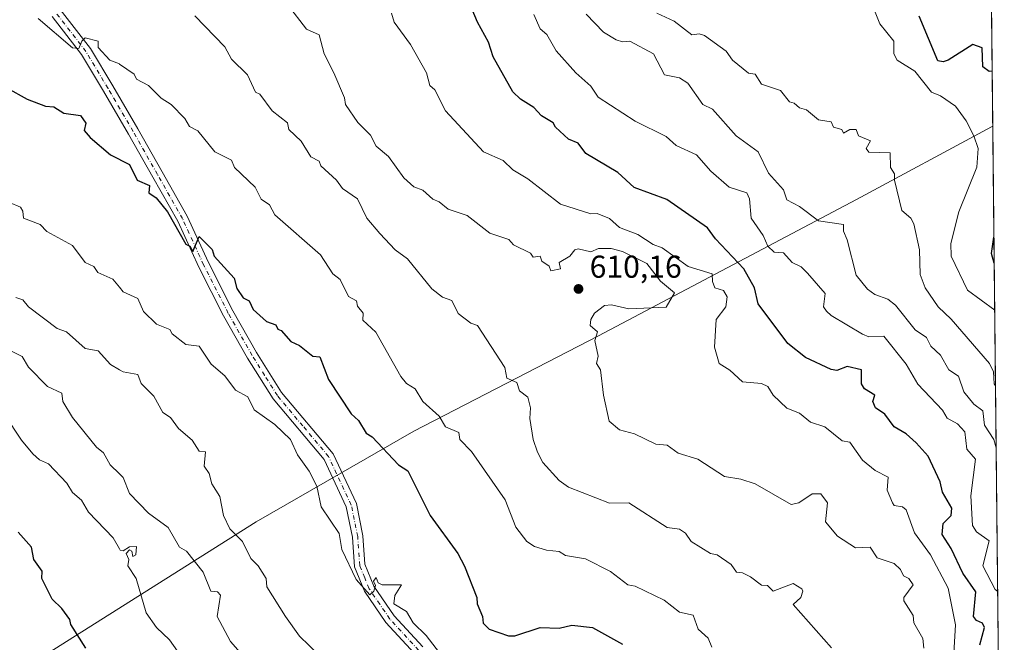
# Model space of a CAD drawing. Units: metres. Extents: x 569879 to 573334, y 4733412 to 4735761.
# Drawn here: x 573001 to 573313, y 4733628 to 4733824 of the extents above; entities that cross this region are included whole.
import ezdxf

# ---------------------------------------------------------------- set-up
doc = ezdxf.new("R2010")
doc.units = ezdxf.units.M
doc.header["$MEASUREMENT"] = 0
doc.linetypes.add('DGN Style 4', pattern=[2.6384748266838614, 1.318413404963828, -0.6592067024819142, 0.001648016756204785, -0.6592067024819142])
for name, color, linetype, lineweight in [('Arbolado forestal CxS', 92, 'Continuous', 0), ('Camino Cxs', 7, 'Continuous', 0), ('Camino eje', 30, 'DGN Style 4', 13), ('Comarca CxS', 21, 'Continuous', 0), ('Comunidad Autónoma CxS', 142, 'Continuous', 0), ('Cultivos herbáceos CxS', 92, 'Continuous', 0), ('Curva de nivel maestra', 30, 'Continuous', 30), ('Curva de nivel normal', 30, 'Continuous', 0), ('Entidad de ámbito territorial', 7, 'Continuous', 0), ('Entidad de ámbito territorial CxS', 92, 'Continuous', 0), ('Espacio natural protegido CxS', 121, 'Continuous', 0), ('Municipio', 91, 'Continuous', 13), ('Municipio CxS', 4, 'Continuous', 0), ('Provincia CxS', 1, 'Continuous', 0), ('Punto de cota en terreno', 7, 'Continuous', 0), ('Rótulo de punto de cota en terreno', 7, 'Continuous', 0)]:
    doc.layers.add(name, color=color, linetype=linetype, lineweight=lineweight)
doc.styles.add('Style-Arial', font='txt')

# ---------------------------------------------------------------- blocks, each defined once
blk = doc.blocks.new('*U22')
at = {"layer": 'Espacio natural protegido CxS', "color": 121, "linetype": 'Continuous', "lineweight": 0, "flags": 128}
blk.add_lwpolyline([(573306.0020000003, 4734085.415799999), (573309.1290472897, 4733790.75197706), (573312.7700005537, 4733447.659982626), (572731.7273738147, 4733441.636475872), (572566.1799923945, 4733439.920292371)], dxfattribs=at)
blk = doc.blocks.new('5PATER')
at = {"layer": 'Cultivos herbáceos CxS', "linetype": 'Continuous', "lineweight": 0}
h = blk.add_hatch(color=51, dxfattribs=at)
edge = h.paths.add_edge_path()
edge.add_ellipse((0, 0), major_axis=(-0.1095731443231308, -0.1110710700762829), ratio=0.9994222409660322, start_angle=0, end_angle=360)

msp = doc.modelspace()

# ---------------------------------------------------------------- linework, layer by layer
at = {"layer": 'Arbolado forestal CxS', "color": 92, "linetype": 'Continuous', "lineweight": 0, "extrusion": (-0.002073706162011812, 0.1954076781693284, 0.980719908564737), "elevation": 924378.7785370292, "flags": 128}
msp.add_lwpolyline([(-623509.9741222949, -4636527.404165816), (-623509.9741222949, -4635835.832105252)], dxfattribs=at)
at = {"layer": 'Arbolado forestal CxS', "color": 92, "linetype": 'Continuous', "lineweight": 0}
msp.add_polyline3d([(573305.5728000002, 4734125.860300001, 492.6006999999955), (573312.7699999996, 4733447.66, 627.7467999999935), (572988.5428999999, 4733444.298800001, 686.8372999999992), (572988.5433, 4733444.301300001, 686.8364000000003), (572972.4660999998, 4733469.7575, 684.0126000000018), (572942.9974999996, 4733501.278700001, 687.8908999999985), (572904.4357000003, 4733515.740700001, 690.4516000000004), (572893.9700999996, 4733523.928300001, 691.5201999999991), (572875.9515000005, 4733538.024700001, 694.954899999997), (572875.2282999996, 4733538.762900001, 695.1404999999941), (572757.7238999996, 4733658.765100001, 708.8239999999934), (572717.6848999998, 4733719.863500001, 703.6111999999994)], dxfattribs=at)
at = {"layer": 'Camino Cxs', "color": 7, "linetype": 'Continuous', "lineweight": 0}
for points in [[(573014.0500999996, 4733827.6801, 624.5881999999983), (573023.5900999998, 4733815.350099999, 626.3776999999973), (573030.6501000002, 4733803.5701, 626.4945000000008), (573038.5800999999, 4733789.960100001, 625.8833000000013), (573046.3000999996, 4733776.350099999, 631.635500000004), (573054.2301000003, 4733762.3301, 629.006899999993), (573060.9501, 4733747.6601, 633.0966000000044), (573068.7001, 4733732.4001, 634.4759000000049), (573076.2100999998, 4733719.190099999, 632.2397000000057), (573084.1101000002, 4733706.610099999, 638.3209999999963), (573100.4001000002, 4733687.220100001, 638.9098999999987), (573107.7600999996, 4733671.540100001, 631.0240000000049), (573109.8400999998, 4733661.300100001, 635.7048000000068), (573110.4600999998, 4733652.2601, 637.5700999999972), (573113.2901, 4733645.3301, 639.2069000000047), (573119.6801000005, 4733636.0001, 642.9398999999976), (573128.7600999996, 4733626.120100001, 641.6349000000046)], [(573014.0500999996, 4733827.6801, 624.5881999999983), (573023.5900999998, 4733815.350099999, 626.3776999999973), (573030.6501000002, 4733803.5701, 626.4945000000008), (573038.5800999999, 4733789.960100001, 625.8833000000013), (573046.3000999996, 4733776.350099999, 631.635500000004), (573054.2301000003, 4733762.3301, 629.006899999993), (573060.9501, 4733747.6601, 633.0966000000044), (573068.7001, 4733732.4001, 634.4759000000049), (573076.2100999998, 4733719.190099999, 632.2397000000057), (573084.1101000002, 4733706.610099999, 638.3209999999963), (573100.4001000002, 4733687.220100001, 638.9098999999987), (573107.7600999996, 4733671.540100001, 631.0240000000049), (573109.8400999998, 4733661.300100001, 635.7048000000068), (573110.4600999998, 4733652.2601, 637.5700999999972), (573113.2901, 4733645.3301, 639.2069000000047), (573119.6801000005, 4733636.0001, 642.9398999999976), (573128.7600999996, 4733626.120100001, 641.6349000000046)], [(573126.1401000004, 4733624.020099999, 643.7706999999937), (573117.0500999996, 4733633.9101, 644.7525000000023), (573110.3300999999, 4733643.7301, 642.7976999999955), (573107.1501000002, 4733651.4901, 641.3059999999969), (573106.5100999996, 4733660.850099999, 636.5580000000045), (573104.5500999996, 4733670.4801, 635.4928000000073), (573097.5500999996, 4733685.4001, 641.2324999999983), (573081.4001000002, 4733704.630100001, 639.9505000000064), (573073.3300999999, 4733717.470100001, 633.9294999999984), (573065.7500999998, 4733730.8101, 635.5342999999993), (573057.9301000005, 4733746.200099999, 633.0757000000012), (573051.2401000002, 4733760.800100001, 629.6975999999995), (573043.3800999997, 4733774.690099999, 632.8049000000028), (573035.6700999998, 4733788.290100001, 627.9511000000057), (573027.7600999996, 4733801.870100001, 627.5521000000008), (573020.8201000001, 4733813.450099999, 627.2915000000066), (573011.5401, 4733825.450099999, 624.6489000000003)], [(573126.1401000004, 4733624.020099999, 643.7706999999937), (573117.0500999996, 4733633.9101, 644.7525000000023), (573110.3300999999, 4733643.7301, 642.7976999999955), (573107.1501000002, 4733651.4901, 641.3059999999969), (573106.5100999996, 4733660.850099999, 636.5580000000045), (573104.5500999996, 4733670.4801, 635.4928000000073), (573097.5500999996, 4733685.4001, 641.2324999999983), (573081.4001000002, 4733704.630100001, 639.9505000000064), (573073.3300999999, 4733717.470100001, 633.9294999999984), (573065.7500999998, 4733730.8101, 635.5342999999993), (573057.9301000005, 4733746.200099999, 633.0757000000012), (573051.2401000002, 4733760.800100001, 629.6975999999995), (573043.3800999997, 4733774.690099999, 632.8049000000028), (573035.6700999998, 4733788.290100001, 627.9511000000057), (573027.7600999996, 4733801.870100001, 627.5521000000008), (573020.8201000001, 4733813.450099999, 627.2915000000066), (573011.5401, 4733825.450099999, 624.6489000000003)]]:
    msp.add_polyline3d(points, dxfattribs=at)
at = {"layer": 'Camino eje', "color": 30, "linetype": 'DGN Style 4', "lineweight": 13}
msp.add_polyline3d([(573127.4501, 4733625.0701, 642.7032000000036), (573118.3651000002, 4733634.9551, 643.7434000000068), (573115.1700999998, 4733639.620100001, 644.213699999993), (573111.8101000004, 4733644.530099999, 640.3475999999937), (573110.3951000003, 4733647.995100001, 638.8285000000033), (573108.8051000005, 4733651.8751, 639.4385000000038), (573108.1750999996, 4733661.075099999, 635.0488000000041), (573106.1551000001, 4733671.0101, 632.9094999999943), (573098.9751000004, 4733686.3101, 639.965400000001), (573090.8300999999, 4733696.005100001, 639.7725999999967), (573082.7550999997, 4733705.620100001, 639.025999999998), (573078.7200999996, 4733712.040100001, 634.4578000000038), (573074.7701000003, 4733718.3301, 632.7691999999952), (573067.2251000004, 4733731.6051, 634.5598999999929), (573059.4401000004, 4733746.9301, 632.8898000000045), (573052.7351000002, 4733761.565099999, 628.6906000000017), (573044.8400999998, 4733775.520099999, 631.9826999999932), (573037.1250999998, 4733789.1251, 626.113599999997), (573029.2050999999, 4733802.720100001, 626.7272999999988), (573022.2050999999, 4733814.4001, 626.1739999999991), (573012.7950999998, 4733826.565099999, 623.7687000000005)], dxfattribs=at)
at = {"layer": 'Comarca CxS', "color": 21, "linetype": 'Continuous', "lineweight": 0, "flags": 128}
msp.add_lwpolyline([(571547.3143144025, 4735742.986622515), (573288.2200005547, 4735761.039982606), (573291.6602949699, 4735436.856345299), (573305.0282000004, 4734177.184800002), (573306.0020000003, 4734085.415799999), (573309.1290472897, 4733790.75197706), (573312.7700005537, 4733447.659982626), (572731.7273738147, 4733441.636475872), (572566.1799923945, 4733439.920292371), (572217.7573588153, 4733436.308292166), (572055.7092000005, 4733434.628500001), (571457.2028999995, 4733428.423900001)], dxfattribs=at)
at = {"layer": 'Comunidad Autónoma CxS', "color": 142, "linetype": 'Continuous', "lineweight": 0, "flags": 128}
msp.add_lwpolyline([(571547.3143144025, 4735742.986622515), (573288.2200005547, 4735761.039982606), (573291.6602949699, 4735436.856345299), (573305.0282000004, 4734177.184800002), (573306.0020000003, 4734085.415799999), (573309.1290472897, 4733790.75197706), (573312.7700005537, 4733447.659982626), (572731.7273738147, 4733441.636475872), (572566.1799923945, 4733439.920292371), (572217.7573588153, 4733436.308292166), (572055.7092000005, 4733434.628500001), (571457.2028999995, 4733428.423900001)], dxfattribs=at)
at = {"layer": 'Curva de nivel maestra', "color": 30, "linetype": 'Continuous', "lineweight": 30, "flags": 128}
for points, elevation in [([(573305.0300000003, 4733626.840100001), (573306.4600000001, 4733632.270099999), (573305.8499999996, 4733633.6601), (573303.9299999997, 4733634.4801), (573303.0099999999, 4733635.7401), (573303.79, 4733643.600099999), (573299.6100000005, 4733649.4101), (573295.9400000004, 4733657.2401), (573293.0899999999, 4733661.7301), (573293.4100000003, 4733665.200099999), (573295.9500000002, 4733667.7301), (573296.2100000001, 4733670.0101), (573293.2599999999, 4733675.050100001), (573292.5199999996, 4733678.3101), (573288.6799999997, 4733686.470100001), (573284.9000000004, 4733690.690099999), (573281.7599999999, 4733693.550100001), (573277.9400000004, 4733695.720100001), (573274.9800000004, 4733699.720100001), (573271.9900000002, 4733701.770099999), (573271.1299999999, 4733703.720100001), (573271.7599999999, 4733705.720100001), (573268.54, 4733707.720100001), (573267.5999999996, 4733709.380100001), (573267.6100000005, 4733713.720100001), (573263.0300000003, 4733714.8101), (573259.8099999996, 4733713.590100001), (573257.9400000004, 4733713.870100001), (573249.9100000003, 4733717.690099999), (573244.2999999998, 4733722.0701), (573234.8399999999, 4733734.610099999), (573233.7100000001, 4733739.720100001), (573230.3300000001, 4733745.710100001), (573221.3799999999, 4733755.140100001), (573218.8799999999, 4733758.640100001), (573205.9500000002, 4733767.5701), (573195.6600000003, 4733771.4101), (573190.4500000002, 4733776.200099999), (573180.3899999997, 4733782.140100001), (573177.9600000001, 4733785.390100001), (573174.8899999997, 4733786.640100001), (573170.7400000002, 4733790.4901), (573170.0700000003, 4733791.8201), (573166.3200000003, 4733794.0601), (573163.9600000001, 4733796.710100001), (573159.6500000004, 4733799.390100001), (573157.2599999999, 4733801.700099999), (573150.9900000002, 4733812.7301), (573149.5899999999, 4733817.3301), (573146.1100000005, 4733823.700099999), (573141.3499999996, 4733835.0801)], 600), ([(573308.9441999998, 4733808.175100001), (573307.9299999997, 4733808.120100001), (573305.9299999997, 4733809.590100001), (573305.75, 4733815.520099999), (573302.8099999996, 4733816.5801), (573295.0300000003, 4733811.700099999), (573293.3799999999, 4733811.140100001), (573291.7100000001, 4733811.470100001), (573285.8700000001, 4733825.630100001)], 575), ([(572997.1900000004, 4733802.890100001), (573003.5899999999, 4733799.300100001), (573009.4400000004, 4733797.1501), (573011.9900000002, 4733796.880100001), (573015.25, 4733794.960100001), (573020.4299999997, 4733794.140100001), (573022.1799999997, 4733791.710100001), (573021.6699999999, 4733789.390100001), (573023.5300000003, 4733787.2501), (573029.9900000002, 4733781.710100001), (573035.9900000002, 4733778.720100001), (573038.3700000001, 4733773.710100001), (573042.3200000003, 4733772.040100001), (573042.1100000005, 4733769.710100001), (573044.3899999997, 4733768.110099999), (573048.0300000003, 4733763.710100001), (573053.7999999998, 4733753.530099999), (573055.0800000001, 4733752.8101), (573055.9800000004, 4733751.1501), (573057.9800000004, 4733755.940099999), (573062.1100000005, 4733751.840100001), (573062.79, 4733749.710100001), (573069.0499999998, 4733742.790100001), (573069.9800000004, 4733739.460100001), (573071.9800000004, 4733736.5701), (573073.79, 4733735.530099999), (573075.1200000001, 4733732.860099999), (573079.3300000001, 4733729.0701), (573082.2599999999, 4733728.0001), (573082.8600000005, 4733726.600099999), (573083.9800000004, 4733726.140100001), (573086.9900000002, 4733722.7301), (573089.7400000002, 4733721.4801), (573093.9800000004, 4733718.0701), (573096.1500000004, 4733717.890100001), (573098.9600000001, 4733710.710100001), (573106.1100000005, 4733699.860099999), (573108.4500000002, 4733697.720100001), (573110.9000000004, 4733693.7301), (573112.7800000003, 4733692.540100001), (573121.0499999998, 4733683.7301), (573124.0300000003, 4733681.790100001), (573131.0599999996, 4733667.7301), (573139.8399999999, 4733655.7301), (573141.9400000004, 4733651.700099999), (573145.9100000003, 4733641.7401), (573145.9299999997, 4733639.7401), (573147.6600000003, 4733635.7401), (573147.8799999999, 4733633.6601), (573149.7599999999, 4733631.7401), (573155.9100000003, 4733629.690099999), (573157.8499999996, 4733629.630100001), (573165.9600000001, 4733632.2401), (573171.9600000001, 4733632.020099999), (573175.9600000001, 4733633.030099999), (573182.4600000001, 4733632.2401), (573191.9600000001, 4733626.970100001)], 625), ([(573309.5878999997, 4733747.5099), (573308.7599999999, 4733750.540100001), (573309.5004000004, 4733755.756300001)], 575), ([(573022.1799999997, 4733625.7401), (573017.4299999997, 4733633.1801), (573017.0599999996, 4733634.8101), (573014.5800000001, 4733638.3301), (573011.4600000001, 4733641.210100001), (573008.2100000001, 4733647.7301), (573008.3700000001, 4733650.110099999), (573005.7199999997, 4733653.7301), (573004.9800000004, 4733657.7301), (573000.7199999997, 4733662.460100001)], 650)]:
    msp.add_lwpolyline(points, dxfattribs=dict(at, elevation=elevation))
at = {"layer": 'Curva de nivel normal', "color": 30, "linetype": 'Continuous', "lineweight": 0, "flags": 128}
for points, elevation in [([(573287.3300000001, 4733625.7401), (573286.9699999997, 4733628.770099999), (573284.1600000003, 4733633.7401), (573283.9400000004, 4733636.110099999), (573280.9400000004, 4733640.7401), (573280.9299999997, 4733641.7401), (573283.9400000004, 4733645.7301), (573282.5300000003, 4733647.7301), (573280.8600000005, 4733648.6501), (573279.9400000004, 4733650.590100001), (573277.9400000004, 4733652.540100001), (573272.5599999996, 4733654.350099999), (573270.29, 4733657.7301), (573265.7000000002, 4733657.4901), (573259.9400000004, 4733661.170100001), (573256.1900000004, 4733665.7301), (573256.8499999996, 4733671.7301), (573254.7699999996, 4733674.5601), (573251.9400000004, 4733674.530099999), (573247.7199999997, 4733671.7301), (573245.3600000005, 4733671.140100001), (573233.9500000002, 4733677.6601), (573229.4199999999, 4733679.200099999), (573224.2199999997, 4733680.0001), (573215.7699999996, 4733685.550100001), (573209.5800000001, 4733687.360099999), (573206.1100000005, 4733689.890100001), (573202.4600000001, 4733690.2401), (573195.7199999997, 4733693.4901), (573191.0199999996, 4733694.790100001), (573187.7699999996, 4733697.530099999), (573185.9600000001, 4733705.720100001), (573185.0199999996, 4733713.720100001), (573183.7199999997, 4733715.720100001), (573184.2699999996, 4733718.030099999), (573183.2199999997, 4733722.9801), (573184.0499999998, 4733725.8101), (573181.7599999999, 4733727.720100001), (573181.9600000001, 4733729.720100001), (573183.1399999997, 4733731.720100001), (573186.3200000003, 4733734.0801), (573188.5199999996, 4733734.280099999), (573193.9600000001, 4733733.040100001), (573205.7999999998, 4733733.5701), (573208.3700000001, 4733738.140100001), (573203.9500000002, 4733741.7401), (573199.6500000004, 4733747.4101), (573191.9600000001, 4733751.220100001), (573188.3899999997, 4733752.140100001), (573184.3300000001, 4733752.0801), (573181.9600000001, 4733751.100099999), (573177.9600000001, 4733752.0601), (573176.8499999996, 4733751.710100001), (573175.2800000003, 4733749.710100001), (573171.9600000001, 4733747.710100001), (573172.3300000001, 4733745.710100001), (573169.2999999998, 4733745.050100001), (573168.7699999996, 4733746.520099999), (573166.4000000004, 4733748.1501), (573165.9600000001, 4733749.710100001), (573163.6600000003, 4733749.4101), (573162.8799999999, 4733750.630100001), (573157.5, 4733753.2501), (573155.9600000001, 4733754.920100001), (573149.9600000001, 4733756.970100001), (573142.8600000005, 4733762.600099999), (573136.7999999998, 4733764.540100001), (573133.9699999997, 4733766.870100001), (573131.9100000003, 4733767.710100001), (573128.8300000001, 4733770.5701), (573125.8899999997, 4733771.630100001), (573122.7400000002, 4733774.4801), (573117.9699999997, 4733781.190099999), (573113.9699999997, 4733784.520099999), (573112.2599999999, 4733788.0001), (573108.2100000001, 4733791.950099999), (573104.2800000003, 4733797.700099999), (573104, 4733799.7301), (573100.6799999997, 4733807.700099999), (573097.5599999996, 4733813.700099999), (573095.9800000004, 4733819.700099999), (573091.9800000004, 4733821.4801), (573079.9800000004, 4733837.220100001)], 610), ([(573271.9400000004, 4733826.8201), (573273.4299999997, 4733823.190099999), (573277.8499999996, 4733817.700099999), (573277.8600000005, 4733813.700099999), (573278.8899999997, 4733811.700099999), (573284.4699999997, 4733808.2301), (573289.7699999996, 4733801.530099999), (573292.6100000005, 4733800.370100001), (573297.3399999999, 4733797.110099999), (573300.6900000004, 4733792.470100001), (573303.0899999999, 4733787.710100001), (573304.5199999996, 4733783.710100001), (573304.0899999999, 4733777.870100001), (573298.4199999999, 4733763.710100001), (573295.7999999998, 4733753.710100001), (573295.9199999999, 4733749.690099999), (573301.1699999999, 4733738.960100001), (573309.7454000004, 4733732.672700001)], 580), ([(573220.2800000003, 4733626.0701), (573219.1200000001, 4733628.9101), (573215.9299999997, 4733631.720100001), (573214.3399999999, 4733636.130100001), (573209.9500000002, 4733637.1501), (573205.1299999999, 4733640.920100001), (573195.9600000001, 4733645.350099999), (573193.6500000004, 4733645.7301), (573188.2000000002, 4733649.970100001), (573180.2599999999, 4733654.030099999), (573173.9600000001, 4733655.050100001), (573171.9600000001, 4733656.3101), (573167.9600000001, 4733656.7401), (573164.1600000003, 4733657.9301), (573161.7199999997, 4733659.4901), (573158.2199999997, 4733663.9901), (573154.8399999999, 4733672.610099999), (573144.2000000002, 4733687.960100001), (573140.54, 4733691.7301), (573140.1500000004, 4733693.9001), (573135.9500000002, 4733695.700099999), (573133.9699999997, 4733699.120100001), (573128.8399999999, 4733703.720100001), (573126.3200000003, 4733707.720100001), (573123.6500000004, 4733709.4001), (573121.8600000005, 4733711.610099999), (573113.9299999997, 4733725.6801), (573109.7599999999, 4733729.5101), (573109.9100000003, 4733731.720100001), (573108.1200000001, 4733733.870100001), (573107.8399999999, 4733735.590100001), (573105.2300000004, 4733736.9801), (573102.5899999999, 4733742.340100001), (573100.3600000005, 4733744.100099999), (573096.3700000001, 4733750.100099999), (573081.9800000004, 4733762.8101), (573080.2300000004, 4733765.960100001), (573077.6299999999, 4733767.710100001), (573075.7400000002, 4733771.470100001), (573069.2300000004, 4733777.710100001), (573068.2699999996, 4733780.0001), (573062.9900000002, 4733782.720100001), (573057.6299999999, 4733789.360099999), (573054.9800000004, 4733790.710100001), (573053.4600000001, 4733793.1801), (573049.1600000003, 4733797.700099999), (573045.9900000002, 4733799.700099999), (573041.9900000002, 4733803.700099999), (573038.1699999999, 4733805.700099999), (573037.5, 4733807.210100001), (573032.7812999999, 4733810.455499999), (573032.7599999999, 4733810.470100001), (573029.79, 4733811.700099999), (573026.0499999998, 4733815.700099999), (573026.0199999996, 4733817.7301), (573021.9900000002, 4733818.7501), (573020.8600000005, 4733817.700099999), (573019.9900000002, 4733815.350099999), (573017.9900000002, 4733815.550100001), (573007.0899999999, 4733824.800100001)], 620), ([(573258.0700000003, 4733625.870100001), (573245.9500000002, 4733639.590100001), (573248.3799999999, 4733641.7401), (573249.0300000003, 4733643.7401), (573248.6600000003, 4733644.460100001), (573245.9500000002, 4733646.2301), (573239.6100000005, 4733643.7401), (573237.8200000003, 4733645.600099999), (573235.9500000002, 4733645.620100001), (573232.5099999999, 4733648.290100001), (573229.9500000002, 4733649.5701), (573228.0099999999, 4733649.790100001), (573226.3799999999, 4733652.1601), (573221.9500000002, 4733655.210100001), (573219.8399999999, 4733655.7301), (573213.7100000001, 4733659.4901), (573211.9500000002, 4733662.0601), (573209.9500000002, 4733663.3301), (573206.1200000001, 4733663.9001), (573193.9600000001, 4733671.7301), (573187.8099999996, 4733671.5801), (573174.9199999999, 4733676.690099999), (573171.9600000001, 4733678.7301), (573166.7100000001, 4733684.4801), (573165.04, 4733687.7301), (573163.7199999997, 4733691.7301), (573162.6500000004, 4733698.4101), (573162.8700000001, 4733701.720100001), (573161.9600000001, 4733705.090100001), (573159.3899999997, 4733707.1501), (573158.54, 4733709.720100001), (573155.3600000005, 4733711.120100001), (573154.7800000003, 4733714.540100001), (573146.0800000001, 4733727.720100001), (573143.9699999997, 4733728.550100001), (573139.9699999997, 4733731.600099999), (573137.9699999997, 4733735.720100001), (573135.0300000003, 4733736.780099999), (573131.6600000003, 4733739.4101), (573123.9699999997, 4733748.8201), (573120.0099999999, 4733751.7501), (573115.1600000003, 4733756.9001), (573111.0499999998, 4733761.710100001), (573108.0999999996, 4733767.840100001), (573103.3200000003, 4733771.0601), (573101.5, 4733773.710100001), (573096.4900000002, 4733778.220100001), (573096, 4733779.7301), (573093.3499999996, 4733781.0801), (573090.2800000003, 4733786.0101), (573086.3799999999, 4733789.710100001), (573085.9800000004, 4733791.8201), (573081.0700000003, 4733795.700099999), (573077.1799999997, 4733800.9001), (573075.8499999996, 4733801.5701), (573073.3300000001, 4733807.050100001), (573068.2599999999, 4733811.9801), (573066.1600000003, 4733815.880100001), (573056.6500000004, 4733825.700099999)], 615), ([(573296.0300000003, 4733611.7401), (573297.2800000003, 4733633.090100001), (573294.9600000001, 4733644.7601), (573289.4600000001, 4733655.2501), (573284.3799999999, 4733662.170100001), (573281.6799999997, 4733669.470100001), (573280.6100000005, 4733670.4001), (573277.9400000004, 4733670.9001), (573277.4100000003, 4733671.7301), (573275.7400000002, 4733675.7301), (573276.0099999999, 4733679.800100001), (573271.9400000004, 4733681.970100001), (573267.9400000004, 4733685.210100001), (573263.9400000004, 4733690.8301), (573261.5199999996, 4733691.3101), (573255.9400000004, 4733695.7501), (573251.4299999997, 4733697.210100001), (573247.9400000004, 4733700.0701), (573243.9100000003, 4733701.6801), (573239.6500000004, 4733705.720100001), (573237.9500000002, 4733708.460100001), (573235.9500000002, 4733709.390100001), (573229.9500000002, 4733709.920100001), (573225.8899999997, 4733713.6601), (573222.5300000003, 4733715.720100001), (573221.0999999996, 4733720.870100001), (573221.5800000001, 4733729.720100001), (573224.6500000004, 4733733.720100001), (573225.1100000005, 4733736.880100001), (573223.9500000002, 4733738.8301), (573221.2000000002, 4733739.720100001), (573220.4100000003, 4733741.720100001), (573220.3499999996, 4733744.120100001), (573212.7000000002, 4733746.460100001), (573204.5599999996, 4733752.3201), (573201.6200000001, 4733753.380100001), (573196.7699999996, 4733756.520099999), (573190.9800000004, 4733758.7301), (573187.8499999996, 4733761.600099999), (573183.9600000001, 4733763.1501), (573181.9600000001, 4733763.100099999), (573172.3499999996, 4733766.100099999), (573161.9600000001, 4733774.110099999), (573157.2199999997, 4733776.970100001), (573154.2199999997, 4733779.970100001), (573147.9600000001, 4733782.6801), (573135.9699999997, 4733795.700099999), (573132.5800000001, 4733802.3101), (573131.04, 4733803.700099999), (573129.9299999997, 4733807.6601), (573124.8799999999, 4733816.610099999), (573119.6699999999, 4733823.700099999), (573118.8300000001, 4733826.5601)], 605), ([(573310.6901000004, 4733643.6524), (573309.9299999997, 4733644.3101), (573305.9699999997, 4733651.770099999), (573307.9299999997, 4733659.7301), (573303.9299999997, 4733662.5601), (573302.7100000001, 4733664.5101), (573302.1500000004, 4733673.950099999), (573303.6799999997, 4733685.4801), (573300.8799999999, 4733688.6801), (573300.3300000001, 4733694.130100001), (573297.9299999997, 4733696.720100001), (573294.6600000003, 4733698.440099999), (573293.2100000001, 4733700.9901), (573285.4299999997, 4733709.210100001), (573281.7599999999, 4733715.540100001), (573274.6299999999, 4733724.4101), (573269.9400000004, 4733724.2401), (573267.9400000004, 4733725.020099999), (573257.9400000004, 4733730.920100001), (573256.54, 4733732.3201), (573255.5099999999, 4733733.720100001), (573256.0599999996, 4733737.840100001), (573250.5300000003, 4733744.3101), (573248.5099999999, 4733746.280099999), (573245.6299999999, 4733747.710100001), (573242.9500000002, 4733750.710100001), (573239.9500000002, 4733750.9801), (573237.9500000002, 4733752.860099999), (573236.4400000004, 4733756.200099999), (573232.6799999997, 4733761.710100001), (573232.1100000005, 4733767.870100001), (573231.2800000003, 4733769.710100001), (573225.7100000001, 4733771.470100001), (573219.9500000002, 4733776.5701), (573215.3600000005, 4733781.710100001), (573208.9699999997, 4733784.7301), (573205.8200000003, 4733787.5801), (573195.9600000001, 4733792.380100001), (573184.2199999997, 4733799.960100001), (573181.9600000001, 4733803.440099999), (573177.1699999999, 4733807.700099999), (573170.9299999997, 4733814.670100001), (573168.0300000003, 4733819.770099999), (573165.8799999999, 4733821.620100001), (573163.9600000001, 4733826.0701)], 595.0000000000001), ([(573310.2072999999, 4733689.1428), (573309.4800000004, 4733691.7301), (573306.5099999999, 4733696.300100001), (573305.9299999997, 4733700.7601), (573303.1600000003, 4733702.950099999), (573299.9299999997, 4733706.8201), (573298.2599999999, 4733711.720100001), (573295.1699999999, 4733713.720100001), (573292.5599999996, 4733718.340100001), (573289.4800000004, 4733721.2601), (573288.2000000002, 4733723.9801), (573284.5999999996, 4733726.380100001), (573278.3799999999, 4733734.1601), (573275.9400000004, 4733736.120100001), (573271.8099999996, 4733737.590100001), (573269.4699999997, 4733739.2501), (573265.8899999997, 4733743.720100001), (573263.0899999999, 4733754.860099999), (573261.8499999996, 4733757.620100001), (573261.9400000004, 4733759.710100001), (573253.9400000004, 4733760.8301), (573247.9400000004, 4733765.4001), (573243.9500000002, 4733767.4901), (573242.9400000004, 4733770.700099999), (573238.1600000003, 4733775.920100001), (573234.9100000003, 4733782.670100001), (573227.9699999997, 4733787.7301), (573220.4199999999, 4733796.170100001), (573217.3399999999, 4733797.700099999), (573212.6299999999, 4733804.380100001), (573209.9500000002, 4733806.0801), (573205.2699999996, 4733807.020099999), (573201.7999999998, 4733813.700099999), (573194.2800000003, 4733817.700099999), (573191.9600000001, 4733817.4801), (573189.9600000001, 4733818.0601), (573185.9600000001, 4733820.4901), (573180.4299999997, 4733826.170100001)], 590), ([(573202.7999999998, 4733826.550100001), (573208.2800000003, 4733824.030099999), (573213.9299999997, 4733819.6801), (573216.2599999999, 4733820.0101), (573217.9500000002, 4733819.460100001), (573224.75, 4733814.5001), (573226.7599999999, 4733811.700099999), (573231.8399999999, 4733807.590100001), (573233.9500000002, 4733807.2401), (573235.9500000002, 4733804.100099999), (573241.9500000002, 4733802.040100001), (573244.7699999996, 4733798.520099999), (573246.3200000003, 4733798.0701), (573247.9400000004, 4733796.5801), (573250.2000000002, 4733795.960100001), (573253.9400000004, 4733792.800100001), (573257.9400000004, 4733792.140100001), (573258.7000000002, 4733790.470100001), (573261.3499999996, 4733789.710100001), (573261.9400000004, 4733788.5801), (573263.9400000004, 4733789.710100001), (573265.9400000004, 4733789.710100001), (573266.6100000005, 4733787.710100001), (573270.4100000003, 4733786.1801), (573269.1100000005, 4733783.710100001), (573269.9400000004, 4733782.5801), (573276.6399999997, 4733782.4101), (573276.75, 4733777.710100001), (573278.0099999999, 4733775.780099999), (573277.9900000002, 4733773.710100001), (573280.3600000005, 4733764.130100001), (573283.2300000004, 4733761.710100001), (573284.1200000001, 4733759.890100001), (573285.9800000004, 4733751.7501), (573286.1500000004, 4733743.9301), (573287.7199999997, 4733739.720100001), (573291.8899999997, 4733733.670100001), (573295.9800000004, 4733729.770099999), (573308.04, 4733715.720100001), (573309.3099999996, 4733713.100099999), (573309.54, 4733709.3301), (573309.9993000003, 4733708.7467)], 585), ([(573135.0899999999, 4733622.860099999), (573129.8300000001, 4733629.7401), (573125.7100000001, 4733633.7401), (573123.5899999999, 4733637.360099999), (573119.6299999999, 4733639.7401), (573119.9699999997, 4733642.370100001), (573122.0099999999, 4733645.770099999), (573115.9699999997, 4733645.790100001), (573114.6299999999, 4733646.390100001), (573113.9699999997, 4733648.140100001), (573113.1900000004, 4733646.950099999), (573113.8200000003, 4733645.5801), (573113.2999999998, 4733643.7401), (573111.9699999997, 4733642.600099999), (573107.6799999997, 4733647.440099999), (573103.1500000004, 4733656.9101), (573102.2800000003, 4733662.040100001), (573096.6399999997, 4733670.390100001), (573095.2100000001, 4733676.960100001), (573092.8200000003, 4733681.7301), (573089.0800000001, 4733686.8301), (573086.8700000001, 4733691.7301), (573081.9800000004, 4733696.420100001), (573075.3700000001, 4733701.110099999), (573073.4400000004, 4733705.1801), (573069.5599999996, 4733707.300100001), (573066.1399999997, 4733711.880100001), (573061.7800000003, 4733715.520099999), (573057.9800000004, 4733721.2401), (573053.75, 4733721.720100001), (573049.4299999997, 4733725.1601), (573048.7400000002, 4733726.470100001), (573044.5099999999, 4733728.2401), (573040.4199999999, 4733732.1501), (573038.6299999999, 4733736.360099999), (573033.9900000002, 4733738.450099999), (573032.7812999999, 4733739.936899999), (573030.7300000004, 4733742.460100001), (573025.9900000002, 4733744.540100001), (573024.6600000003, 4733746.380100001), (573021.9900000002, 4733747.710100001), (573017.9900000002, 4733753.100099999), (573009.8099999996, 4733757.530099999), (573007.7400000002, 4733759.710100001), (573002.4100000003, 4733761.710100001), (573002.25, 4733763.970100001), (573001.4400000004, 4733765.1601), (572998, 4733766.670100001)], 630), ([(572999.9900000002, 4733736.590100001), (573002.1900000004, 4733735.920100001), (573003.9699999997, 4733733.700099999), (573013.0899999999, 4733726.8201), (573016.0599999996, 4733725.790100001), (573021.9900000002, 4733720.520099999), (573026.04, 4733719.770099999), (573029.9900000002, 4733715.460100001), (573032.7812999999, 4733713.806299999), (573033.9900000002, 4733713.090100001), (573038.5800000001, 4733712.3101), (573039.6600000003, 4733709.390100001), (573043.6699999999, 4733705.4001), (573046.5199999996, 4733700.2501), (573048.9400000004, 4733698.6801), (573051.4500000002, 4733695.190099999), (573055.7599999999, 4733691.5101), (573057.9800000004, 4733688.0101), (573060.0499999998, 4733687.800100001), (573059.5499999998, 4733683.300100001), (573061.2199999997, 4733680.970100001), (573061.9800000004, 4733677.7301), (573064.5300000003, 4733673.7301), (573065.7699999996, 4733667.7301), (573067.7300000004, 4733663.4801), (573071.6900000004, 4733659.440099999), (573074.3600000005, 4733654.110099999), (573076.7199999997, 4733651.7301), (573079.1699999999, 4733647.7301), (573079.4400000004, 4733645.190099999), (573085.29, 4733635.7401), (573089.7699999996, 4733629.530099999), (573095.8300000001, 4733623.590100001)], 635), ([(573080.1799999997, 4733613.940099999), (573067.9800000004, 4733627.9001), (573063.7000000002, 4733635.7401), (573064.7699999996, 4733642.530099999), (573063.7699999996, 4733643.530099999), (573061.7300000004, 4733643.7401), (573059.3099999996, 4733649.7301), (573053.9800000004, 4733656.4101), (573051.7800000003, 4733657.7301), (573048.1900000004, 4733663.9301), (573041.9900000002, 4733668.470100001), (573035.9900000002, 4733674.700099999), (573033.9299999997, 4733679.7301), (573032.7812999999, 4733680.864600001), (573029.8799999999, 4733683.7301), (573027.7400000002, 4733687.4801), (573025.54, 4733689.280099999), (573017.9900000002, 4733698.670100001), (573014.8300000001, 4733703.720100001), (573014.5999999996, 4733706.3301), (573009.9900000002, 4733708.460100001), (573003.9900000002, 4733714.630100001), (573001.9900000002, 4733717.920100001), (572998.4699999997, 4733719.720100001)], 640), ([(573054.4000000004, 4733620.1601), (573048.6399999997, 4733628.390100001), (573044.5700000003, 4733632.3201), (573041.2100000001, 4733636.960100001), (573038.0599999996, 4733647.800100001), (573035.4199999999, 4733651.7301), (573035.7800000003, 4733653.7301), (573034.8799999999, 4733655.7301), (573035.9900000002, 4733656.850099999), (573036.7000000002, 4733656.440099999), (573036.9800000004, 4733654.720100001), (573037.9900000002, 4733655.270099999), (573038.1900000004, 4733657.9301), (573035.9900000002, 4733657.770099999), (573033.9900000002, 4733656.4901), (573033.0300000003, 4733656.770099999), (573032.7812999999, 4733657.205900001), (573030.8499999996, 4733660.590100001), (573023.0099999999, 4733668.7501), (573020.7599999999, 4733672.5001), (573017.9900000002, 4733674.940099999), (573016.1600000003, 4733677.9001), (573010.3200000003, 4733684.0601), (573007.5499999998, 4733685.290100001), (573005.4100000003, 4733687.1501), (573001.79, 4733691.530099999), (572990.9400000004, 4733707.720100001)], 645)]:
    msp.add_lwpolyline(points, dxfattribs=dict(at, elevation=elevation))
at = {"layer": 'Entidad de ámbito territorial', "color": 7, "linetype": 'Continuous', "lineweight": 0, "flags": 128}
msp.add_lwpolyline([(572731.7273738153, 4733441.636475871), (572803.5380000016, 4733493.181), (572882.9490000019, 4733543.638), (572910.2760000007, 4733560.999), (572992.2270000001, 4733612.892999999), (573076.0770000007, 4733665.689000002), (573102.8080000022, 4733681.044000001), (573106.3590000004, 4733683.044000002), (573125.9270000019, 4733694.366000002), (573184.4100000019, 4733724.503000001), (573266.0480000019, 4733767.632999999), (573308.7000000012, 4733790.543000001), (573309.1290472925, 4733790.751977061)], dxfattribs=at)
at = {"layer": 'Entidad de ámbito territorial CxS', "color": 92, "linetype": 'Continuous', "lineweight": 0, "flags": 128}
msp.add_lwpolyline([(572731.7273738147, 4733441.636475872), (572803.5379999988, 4733493.181), (572882.9489999991, 4733543.637999999), (572910.2760000001, 4733560.999), (572992.2269999996, 4733612.892999998), (573076.0770000002, 4733665.689), (573102.8079999994, 4733681.044), (573106.3589999998, 4733683.044000001), (573125.9269999991, 4733694.366000001), (573184.4100000013, 4733724.503), (573266.0480000013, 4733767.632999999), (573308.7000000007, 4733790.543000001), (573309.1290472897, 4733790.75197706), (573312.7700005537, 4733447.659982626)], close=True, dxfattribs=at)
at = {"layer": 'Municipio', "color": 91, "linetype": 'Continuous', "lineweight": 13, "flags": 128}
msp.add_lwpolyline([(572731.7273738153, 4733441.636475871), (572803.5380000016, 4733493.181), (572882.9490000019, 4733543.638), (572910.2760000007, 4733560.999), (572992.2270000001, 4733612.892999999), (573076.0770000007, 4733665.689000002), (573102.8080000022, 4733681.044000001), (573106.3590000004, 4733683.044000002), (573125.9270000019, 4733694.366000002), (573184.4100000019, 4733724.503000001), (573266.0480000019, 4733767.632999999), (573308.7000000012, 4733790.543000001), (573309.1290472925, 4733790.751977061)], dxfattribs=at)
msp.add_lwpolyline([(572731.7273738153, 4733441.636475871), (572803.5380000016, 4733493.181), (572882.9490000019, 4733543.638), (572910.2760000007, 4733560.999), (572992.2270000001, 4733612.892999999), (573076.0770000007, 4733665.689000002), (573102.8080000022, 4733681.044000001), (573106.3590000004, 4733683.044000002), (573125.9270000019, 4733694.366000002), (573184.4100000019, 4733724.503000001), (573266.0480000019, 4733767.632999999), (573308.7000000012, 4733790.543000001), (573309.1290472925, 4733790.751977061)], dxfattribs=at)
at = {"layer": 'Municipio CxS', "color": 4, "linetype": 'Continuous', "lineweight": 0, "flags": 128}
msp.add_lwpolyline([(573291.6602949699, 4735436.856345299), (573305.0282000004, 4734177.184800002), (573306.0020000003, 4734085.415799999), (573309.1290472897, 4733790.75197706), (573308.7000000007, 4733790.543000001), (573266.0480000013, 4733767.632999999), (573184.4100000013, 4733724.503), (573125.9269999991, 4733694.366000001), (573106.3589999998, 4733683.044000001), (573102.8079999994, 4733681.044), (573076.0770000002, 4733665.689), (572992.2269999996, 4733612.892999998), (572910.2760000001, 4733560.999), (572882.9489999991, 4733543.637999999), (572803.5379999988, 4733493.181), (572731.7273738147, 4733441.636475872), (572566.1799923945, 4733439.920292371)], dxfattribs=at)
msp.add_lwpolyline([(572731.7273738147, 4733441.636475872), (572803.5379999988, 4733493.181), (572882.9489999991, 4733543.637999999), (572910.2760000001, 4733560.999), (572992.2269999996, 4733612.892999998), (573076.0770000002, 4733665.689), (573102.8079999994, 4733681.044), (573106.3589999998, 4733683.044000001), (573125.9269999991, 4733694.366000001), (573184.4100000013, 4733724.503), (573266.0480000013, 4733767.632999999), (573308.7000000007, 4733790.543000001), (573309.1290472897, 4733790.75197706), (573312.7700005537, 4733447.659982626)], close=True, dxfattribs=at)
at = {"layer": 'Provincia CxS', "color": 1, "linetype": 'Continuous', "lineweight": 0, "flags": 128}
msp.add_lwpolyline([(571547.3143144025, 4735742.986622515), (573288.2200005547, 4735761.039982606), (573291.6602949699, 4735436.856345299), (573305.0282000004, 4734177.184800002), (573306.0020000003, 4734085.415799999), (573309.1290472897, 4733790.75197706), (573312.7700005537, 4733447.659982626), (572731.7273738147, 4733441.636475872), (572566.1799923945, 4733439.920292371), (572217.7573588153, 4733436.308292166), (572055.7092000005, 4733434.628500001), (571457.2028999995, 4733428.423900001)], dxfattribs=at)

# ---------------------------------------------------------------- block references
at = {"layer": 'Espacio natural protegido CxS', "color": 121, "linetype": 'Continuous', "lineweight": 0}
msp.add_blockref('*U22', (0, 0), dxfattribs=at)
at = {"layer": 'Punto de cota en terreno', "color": 7, "linetype": 'Continuous', "lineweight": 0, "xscale": 10, "yscale": 10, "zscale": 10}
msp.add_blockref('5PATER', (573178.04, 4733739.34, 610.1600000000036), dxfattribs=at)

# ---------------------------------------------------------------- texts
at = {"layer": 'Rótulo de punto de cota en terreno', "color": 7, "linetype": 'Continuous', "lineweight": 0, "style": 'Style-Arial'}
msp.add_text('610,16', height=7.000000000000002, dxfattribs=at).set_placement((573181.5678000003, 4733742.867799999))

doc.saveas('drawing.dxf')
